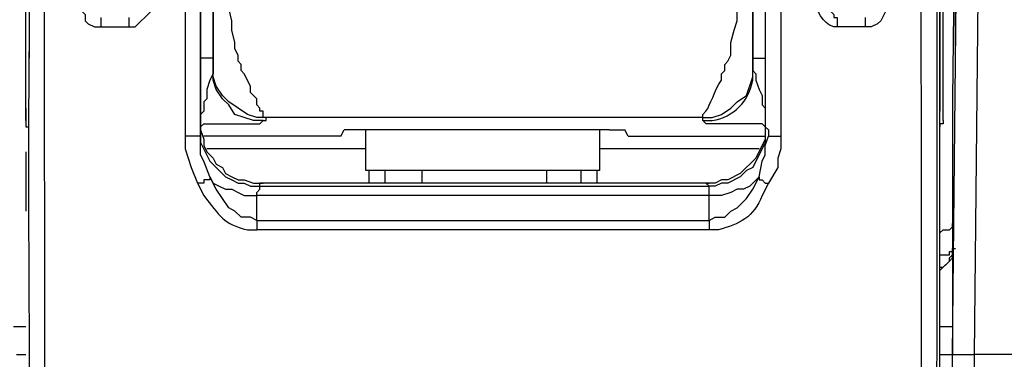
# Model space of a CAD drawing. Units: millimetres. Extents: x 0 to 5289, y 0 to 2100.
# Drawn here: x 1469 to 1522, y 1239 to 1257 of the extents above; entities that cross this region are included whole.
import ezdxf

# ---------------------------------------------------------------- set-up
doc = ezdxf.new("R2010")
doc.units = ezdxf.units.MM
doc.header["$LTSCALE"] = 7.5
doc.layers.add('TK1', color=7, linetype='Continuous', lineweight=25)

msp = doc.modelspace()

# ---------------------------------------------------------------- linework, layer by layer
at = {"layer": 'TK1'}
for p, q in [((1519.433, 1239.07), (1520.11, 1304.264)), ((1521.295, 1304.434), (1520.618, 1239.07))]:
    msp.add_line(p, q, dxfattribs=at)
for points in [[(1519.772, 1282.928), (1519.433, 1252.956)], [(1469.14, 1252.447), (1469.14, 1251.77), (1469.14, 1252.786), (1469.14, 1267.01)], [(1518.925, 1252.786), (1518.925, 1267.01)], [(1478.623, 1250.923), (1478.623, 1259.221)], [(1510.119, 1259.39), (1510.119, 1250.923)], [(1512.659, 1259.052), (1512.659, 1258.543), (1512.828, 1258.035), (1512.828, 1257.697), (1512.998, 1257.528), (1512.998, 1257.358), (1513.167, 1257.358), (1513.167, 1256.85)], [(1516.046, 1258.882), (1516.046, 1258.204), (1515.538, 1257.189), (1515.368, 1257.019), (1515.029, 1256.85), (1514.692, 1256.85)], [(1469.31, 1258.204), (1469.31, 1255.158)], [(1478.623, 1258.204), (1478.623, 1251.601), (1478.623, 1251.431), (1478.623, 1250.924)], [(1482.179, 1251.94), (1482.01, 1251.94), (1482.01, 1252.279), (1481.84, 1252.279), (1481.84, 1252.447), (1481.671, 1252.617), (1481.671, 1252.956), (1481.332, 1253.295), (1481.332, 1253.634), (1480.994, 1254.31), (1480.825, 1254.48), (1480.825, 1254.819), (1480.655, 1254.988), (1480.655, 1255.326), (1480.486, 1255.665), (1480.486, 1256.004), (1480.316, 1256.68), (1480.316, 1257.189), (1480.147, 1257.867), (1480.147, 1258.374)], [(1508.595, 1255.158), (1508.595, 1258.204)], [(1509.272, 1258.204), (1509.272, 1251.601)], [(1518.755, 1255.158), (1518.755, 1258.204)], [(1518.755, 1255.158), (1518.755, 1258.204)], [(1518.755, 1258.204), (1518.755, 1255.158)], [(1473.204, 1257.358), (1473.204, 1256.85)], [(1474.728, 1257.358), (1474.728, 1256.85)], [(1514.692, 1257.358), (1514.692, 1256.85)], [(1514.692, 1256.85), (1513.167, 1256.85)], [(1479.302, 1255.158), (1478.624, 1255.158)], [(1508.595, 1254.48), (1508.595, 1255.158)], [(1508.596, 1255.158), (1509.274, 1255.158)], [(1479.301, 1254.48), (1479.301, 1254.31), (1479.131, 1253.971), (1478.962, 1253.464), (1478.962, 1252.956), (1478.792, 1252.786), (1478.792, 1252.279), (1478.624, 1252.109), (1478.624, 1251.94)], [(1482.179, 1251.94), (1481.671, 1251.94), (1481.162, 1252.109), (1480.147, 1252.786), (1479.808, 1253.125), (1479.47, 1253.634), (1479.301, 1254.141), (1479.301, 1254.649)], [(1482.01, 1251.77), (1481.501, 1251.77), (1480.994, 1251.94), (1480.486, 1252.109), (1480.147, 1252.617), (1479.809, 1252.956), (1479.47, 1253.464), (1479.301, 1253.971), (1479.301, 1254.48)], [(1505.886, 1251.94), (1506.394, 1251.94), (1506.901, 1252.109), (1507.41, 1252.447), (1507.749, 1252.786), (1508.256, 1253.125), (1508.595, 1254.141), (1508.595, 1254.649)], [(1508.595, 1254.649), (1508.595, 1254.48)], [(1508.596, 1254.48), (1508.765, 1254.31), (1508.765, 1253.971), (1508.934, 1253.464), (1509.104, 1253.125), (1509.104, 1252.617), (1509.273, 1252.447), (1509.273, 1251.94)], [(1518.925, 1251.77), (1518.925, 1252.786)], [(1518.757, 1252.447), (1518.757, 1252.279)], [(1469.14, 1251.77), (1469.14, 1251.431), (1469.31, 1251.431)], [(1482.01, 1251.77), (1482.179, 1251.77), (1482.179, 1251.94)], [(1505.886, 1251.94), (1482.179, 1251.94)], [(1505.886, 1251.77), (1505.886, 1251.94)], [(1518.925, 1251.77), (1518.925, 1251.601), (1518.755, 1251.601), (1518.755, 1251.431)], [(1478.623, 1251.601), (1478.623, 1251.262), (1478.792, 1250.755), (1478.792, 1250.416), (1478.962, 1250.077), (1479.301, 1249.738), (1479.47, 1249.4), (1479.809, 1249.231), (1479.977, 1248.892), (1480.316, 1248.722), (1480.655, 1248.553), (1480.994, 1248.553), (1481.501, 1248.383), (1481.84, 1248.383)], [(1478.623, 1251.431), (1478.623, 1250.585), (1479.131, 1249.568), (1479.977, 1248.722), (1480.316, 1248.553), (1480.655, 1248.383), (1480.993, 1248.383), (1481.332, 1248.214), (1481.84, 1248.214)], [(1486.243, 1250.924), (1486.413, 1251.262)], [(1500.806, 1251.262), (1487.091, 1251.262), (1486.413, 1251.262)], [(1500.298, 1249.061), (1487.598, 1249.061), (1487.598, 1251.262)], [(1500.298, 1249.061), (1500.298, 1251.262)], [(1500.806, 1251.262), (1501.653, 1251.262)], [(1501.822, 1250.924), (1501.653, 1251.262)], [(1509.273, 1251.601), (1509.273, 1250.755), (1508.765, 1249.738), (1507.918, 1248.892), (1507.24, 1248.553), (1506.901, 1248.553), (1506.562, 1248.383), (1506.055, 1248.383)], [(1509.272, 1251.431), (1509.272, 1250.585), (1508.595, 1249.231), (1508.256, 1249.061), (1507.917, 1248.722), (1507.24, 1248.383), (1506.901, 1248.383), (1506.562, 1248.214), (1506.225, 1248.214)], [(1509.272, 1251.601), (1509.272, 1251.431)], [(1509.272, 1251.431), (1509.441, 1251.262), (1509.441, 1250.924)], [(1478.623, 1250.923), (1477.777, 1250.923)], [(1479.131, 1248.722), (1478.792, 1249.568), (1478.623, 1249.907), (1478.623, 1250.923)], [(1486.243, 1250.924), (1478.792, 1250.924)], [(1501.822, 1250.924), (1509.273, 1250.924)], [(1508.934, 1248.722), (1509.104, 1249.568), (1509.272, 1249.907), (1509.272, 1250.416), (1509.441, 1250.923)], [(1509.441, 1250.923), (1510.119, 1250.923)], [(1510.119, 1250.923), (1510.119, 1250.246), (1509.95, 1249.738), (1509.95, 1249.231), (1509.443, 1248.383)], [(1519.433, 1250.755), (1519.433, 1246.182)], [(1487.598, 1250.246), (1478.962, 1250.246)], [(1508.934, 1250.246), (1500.298, 1250.246)], [(1469.14, 1250.077), (1469.14, 1246.859)], [(1518.755, 1246.859), (1518.755, 1250.077)], [(1518.755, 1246.859), (1518.755, 1250.077)], [(1487.767, 1248.722), (1487.767, 1249.061)], [(1488.614, 1249.061), (1488.614, 1248.383)], [(1490.646, 1248.383), (1490.646, 1249.061)], [(1497.421, 1248.383), (1497.421, 1249.061)], [(1499.281, 1248.383), (1499.281, 1249.061)], [(1500.13, 1249.061), (1500.13, 1248.722)], [(1479.131, 1248.722), (1479.131, 1248.553), (1478.792, 1248.553), (1478.792, 1248.383), (1478.453, 1248.383)], [(1481.671, 1246.352), (1481.332, 1246.521), (1480.823, 1246.521), (1480.486, 1246.859), (1480.147, 1247.029), (1479.47, 1248.046), (1479.131, 1248.722)], [(1479.131, 1248.722), (1479.301, 1248.383), (1479.638, 1248.214), (1479.977, 1248.046), (1480.316, 1248.046), (1480.655, 1247.876), (1480.993, 1247.707), (1481.671, 1247.707)], [(1487.767, 1248.383), (1487.767, 1248.722)], [(1500.13, 1248.722), (1500.13, 1248.383)], [(1508.934, 1248.722), (1508.595, 1248.383), (1508.426, 1248.214), (1508.087, 1248.046), (1507.748, 1248.046), (1507.41, 1247.876), (1506.901, 1247.707), (1506.223, 1247.707)], [(1506.225, 1246.352), (1506.562, 1246.521), (1507.071, 1246.521), (1507.41, 1246.859), (1507.748, 1247.029), (1508.256, 1247.537), (1508.595, 1248.046), (1508.934, 1248.722)], [(1508.934, 1248.722), (1508.934, 1248.553), (1509.104, 1248.553), (1509.272, 1248.383), (1509.441, 1248.383)], [(1481.671, 1247.707), (1481.671, 1247.876), (1481.84, 1248.046), (1481.84, 1248.214)], [(1481.84, 1248.383), (1482.01, 1248.383)], [(1506.055, 1248.383), (1481.84, 1248.383)], [(1481.84, 1248.214), (1506.225, 1248.214), (1506.055, 1248.383)], [(1481.84, 1248.214), (1481.84, 1248.383), (1482.01, 1248.383)], [(1506.055, 1248.383), (1481.84, 1248.383)], [(1481.84, 1248.383), (1482.01, 1248.383)], [(1481.842, 1248.383), (1482.011, 1248.383)], [(1506.055, 1248.383), (1506.223, 1248.383)], [(1506.055, 1248.383), (1506.225, 1248.383)], [(1506.055, 1248.383), (1506.225, 1248.383)], [(1506.057, 1248.383), (1506.226, 1248.383)], [(1506.225, 1247.707), (1506.225, 1248.214)], [(1481.671, 1246.352), (1481.671, 1247.707)], [(1506.225, 1247.707), (1481.671, 1247.707)], [(1506.223, 1246.352), (1506.223, 1247.707)], [(1518.755, 1225.185), (1518.755, 1246.859)], [(1481.671, 1246.352), (1481.671, 1245.843)], [(1481.671, 1246.352), (1506.223, 1246.352)], [(1506.225, 1245.843), (1481.671, 1245.843)], [(1506.225, 1246.352), (1506.225, 1245.843)], [(1518.755, 1245.674), (1518.925, 1245.843), (1519.264, 1245.843), (1519.433, 1246.013), (1519.433, 1246.182)], [(1519.433, 1246.182), (1519.433, 1244.828)], [(1518.755, 1243.643), (1519.264, 1244.15), (1519.433, 1244.319), (1519.433, 1244.828)], [(1518.755, 1244.489), (1519.264, 1244.489), (1519.264, 1244.658), (1519.433, 1244.658), (1519.433, 1244.828)], [(1518.755, 1243.812), (1518.925, 1243.812), (1519.264, 1244.15), (1519.264, 1244.319), (1519.433, 1244.489), (1519.433, 1244.828)], [(1519.433, 1244.828), (1519.603, 1244.828)], [(1468.464, 1240.595), (1469.14, 1240.595)], [(1518.755, 1240.595), (1519.433, 1240.595)], [(1519.433, 1240.595), (1519.433, 1239.07)], [(1468.633, 1239.07), (1469.14, 1239.07)], [(1518.755, 1239.07), (1519.433, 1239.07)], [(1519.433, 1239.07), (1520.618, 1239.07)], [(1519.433, 1234.159), (1519.433, 1239.07)], [(1520.618, 1239.07), (1520.618, 1233.991)], [(1628.653, 1239.07), (1520.618, 1239.07)], [(1628.653, 1239.07), (1520.618, 1239.07)]]:
    msp.add_lwpolyline(points, dxfattribs=at)
for points, knots in [([(1479.301, 1254.649), (1479.301, 1254.649), (1479.301, 1254.48), (1479.301, 1254.48), (1479.301, 1254.48), (1479.301, 1255.158), (1479.301, 1255.158), (1479.301, 1255.158), (1479.301, 1258.204), (1479.301, 1258.204), (1479.301, 1258.204), (1479.301, 1258.713), (1479.301, 1258.713), (1479.301, 1259.842), (1479.301, 1260.97), (1479.301, 1262.1), (1479.301, 1262.1), (1479.301, 1262.438), (1479.301, 1262.438), (1479.301, 1262.438), (1479.131, 1268.534), (1479.131, 1268.534), (1479.131, 1268.534), (1479.131, 1268.873), (1479.131, 1268.873), (1479.131, 1271.582), (1479.131, 1274.292), (1479.131, 1277.001), (1479.131, 1277.001), (1479.131, 1277.34), (1479.131, 1277.34), (1479.131, 1277.34), (1479.131, 1282.758), (1479.131, 1282.758), (1479.131, 1282.758), (1479.301, 1283.436), (1479.301, 1283.436), (1479.301, 1285.185), (1479.301, 1286.935), (1479.301, 1288.685), (1479.301, 1288.685), (1479.301, 1288.855), (1479.301, 1288.855), (1479.301, 1288.855), (1479.47, 1288.855), (1479.47, 1288.855)], [0, 0, 0, 0, 1, 1, 1, 2, 2, 2, 3, 3, 3, 4, 4, 4, 5, 5, 5, 6, 6, 6, 7, 7, 7, 8, 8, 8, 9, 9, 9, 10, 10, 10, 11, 11, 11, 12, 12, 12, 13, 13, 13, 14, 14, 14, 15, 15, 15, 15]), ([(1518.755, 1258.204), (1518.755, 1258.204), (1518.755, 1257.867), (1518.755, 1257.867), (1518.755, 1257.189), (1518.755, 1256.512), (1518.755, 1255.834), (1518.755, 1255.834), (1518.755, 1255.665), (1518.755, 1255.665), (1518.755, 1255.665), (1518.755, 1255.834), (1518.755, 1255.834), (1518.755, 1257.415), (1518.755, 1258.995), (1518.755, 1260.576), (1518.755, 1260.576), (1518.755, 1260.746), (1518.755, 1260.746), (1518.755, 1260.746), (1518.755, 1260.576), (1518.755, 1260.576), (1518.755, 1259.898), (1518.755, 1259.221), (1518.755, 1258.543), (1518.755, 1258.543), (1518.755, 1258.204), (1518.755, 1258.204)], [0, 0, 0, 0, 1, 1, 1, 2, 2, 2, 3, 3, 3, 4, 4, 4, 5, 5, 5, 6, 6, 6, 7, 7, 7, 8, 8, 8, 9, 9, 9, 9]), ([(1519.603, 1256.004), (1519.603, 1256.004), (1519.603, 1256.173), (1519.603, 1256.173), (1519.603, 1257.584), (1519.603, 1258.995), (1519.603, 1260.407), (1519.603, 1260.407), (1519.603, 1260.576), (1519.603, 1260.576), (1519.603, 1260.576), (1519.603, 1260.407), (1519.603, 1260.407), (1519.603, 1258.939), (1519.603, 1257.471), (1519.603, 1256.004), (1519.603, 1256.004), (1519.603, 1255.834), (1519.603, 1255.834), (1519.603, 1255.834), (1519.603, 1256.004), (1519.603, 1256.004)], [0, 0, 0, 0, 1, 1, 1, 2, 2, 2, 3, 3, 3, 4, 4, 4, 5, 5, 5, 6, 6, 6, 7, 7, 7, 7]), ([(1469.31, 1259.221), (1469.31, 1259.221), (1469.31, 1256.173), (1469.31, 1256.173), (1469.183, 1242.463), (1469.55, 1228.517), (1469.14, 1214.856), (1469.14, 1214.856), (1469.14, 1214.686), (1469.14, 1214.686)], [0, 0, 0, 0, 1, 1, 1, 2, 2, 2, 3, 3, 3, 3]), ([(1469.818, 1213.84), (1469.818, 1213.84), (1469.987, 1213.84), (1469.987, 1213.84), (1469.987, 1213.84), (1469.987, 1214.009), (1469.987, 1214.009), (1470.253, 1227.919), (1470.142, 1241.731), (1470.156, 1255.665), (1470.156, 1255.665), (1470.156, 1259.391), (1470.156, 1259.391)], [0, 0, 0, 0, 1, 1, 1, 2, 2, 2, 3, 3, 3, 4, 4, 4, 4]), ([(1470.157, 1259.39), (1470.157, 1259.39), (1471.85, 1259.39), (1471.85, 1259.39), (1471.85, 1259.39), (1471.85, 1258.882), (1471.85, 1258.882), (1471.85, 1258.882), (1472.019, 1258.204), (1472.019, 1258.204), (1472.019, 1258.204), (1472.019, 1257.867), (1472.019, 1257.867), (1472.019, 1257.867), (1472.358, 1257.528), (1472.358, 1257.528), (1472.358, 1257.528), (1472.358, 1257.189), (1472.358, 1257.189), (1472.358, 1257.189), (1472.528, 1257.019), (1472.528, 1257.019), (1472.528, 1257.019), (1472.867, 1256.85), (1472.867, 1256.85), (1472.867, 1256.85), (1473.204, 1256.85), (1473.204, 1256.85), (1473.204, 1256.85), (1474.728, 1256.85), (1474.728, 1256.85), (1474.728, 1256.85), (1475.067, 1256.85), (1475.067, 1256.85), (1475.067, 1256.85), (1475.914, 1257.697), (1475.914, 1257.697), (1475.914, 1257.697), (1476.083, 1258.374), (1476.083, 1258.374), (1476.083, 1258.374), (1476.083, 1259.052), (1476.083, 1259.052), (1476.083, 1259.052), (1476.083, 1259.39), (1476.083, 1259.39), (1476.083, 1259.39), (1477.777, 1259.39), (1477.777, 1259.39), (1477.777, 1259.39), (1477.777, 1250.923), (1477.777, 1250.923), (1477.777, 1250.923), (1477.777, 1250.246), (1477.777, 1250.246), (1477.777, 1250.246), (1478.116, 1249.231), (1478.116, 1249.231), (1478.116, 1249.231), (1478.453, 1248.383), (1478.453, 1248.383), (1478.453, 1248.383), (1478.792, 1247.707), (1478.792, 1247.707), (1479.651, 1246.611), (1479.853, 1246.151), (1481.164, 1245.843), (1481.164, 1245.843), (1481.671, 1245.843), (1481.671, 1245.843)], [0, 0, 0, 0, 1, 1, 1, 2, 2, 2, 3, 3, 3, 4, 4, 4, 5, 5, 5, 6, 6, 6, 7, 7, 7, 8, 8, 8, 9, 9, 9, 10, 10, 10, 11, 11, 11, 12, 12, 12, 13, 13, 13, 14, 14, 14, 15, 15, 15, 16, 16, 16, 17, 17, 17, 18, 18, 18, 19, 19, 19, 20, 20, 20, 21, 21, 21, 22, 22, 22, 23, 23, 23, 23]), ([(1518.925, 1214.686), (1518.925, 1214.686), (1518.755, 1214.347), (1518.755, 1214.347), (1518.755, 1214.347), (1518.755, 1214.179), (1518.755, 1214.179), (1518.755, 1214.179), (1518.416, 1214.009), (1518.416, 1214.009), (1518.416, 1214.009), (1518.247, 1213.84), (1518.247, 1213.84), (1518.247, 1213.84), (1518.077, 1213.84), (1518.077, 1213.84), (1518.077, 1213.84), (1518.077, 1214.009), (1518.077, 1214.009), (1517.643, 1227.72), (1517.776, 1241.917), (1517.74, 1255.665), (1517.74, 1255.665), (1517.74, 1259.391), (1517.74, 1259.391)], [0, 0, 0, 0, 1, 1, 1, 2, 2, 2, 3, 3, 3, 4, 4, 4, 5, 5, 5, 6, 6, 6, 7, 7, 7, 8, 8, 8, 8]), ([(1518.586, 1259.221), (1518.586, 1259.221), (1518.586, 1256.173), (1518.586, 1256.173), (1518.623, 1242.367), (1518.462, 1228.643), (1518.755, 1214.856), (1518.755, 1214.856), (1518.755, 1214.686), (1518.755, 1214.686), (1518.755, 1214.686), (1518.925, 1214.686), (1518.925, 1214.686)], [0, 0, 0, 0, 1, 1, 1, 2, 2, 2, 3, 3, 3, 4, 4, 4, 4]), ([(1513.167, 1256.85), (1513.167, 1256.85), (1512.998, 1256.85), (1512.998, 1256.85), (1512.338, 1257.09), (1512.058, 1257.706), (1511.982, 1258.374), (1511.982, 1258.374), (1511.813, 1259.052), (1511.813, 1259.052)], [0, 0, 0, 0, 1, 1, 1, 2, 2, 2, 3, 3, 3, 3]), ([(1479.301, 1258.374), (1479.301, 1258.374), (1479.301, 1257.867), (1479.301, 1257.867), (1479.301, 1256.85), (1479.301, 1255.834), (1479.301, 1254.819), (1479.301, 1254.819), (1479.301, 1254.649), (1479.301, 1254.649)], [0, 0, 0, 0, 1, 1, 1, 2, 2, 2, 3, 3, 3, 3]), ([(1505.886, 1251.94), (1505.886, 1251.94), (1505.886, 1252.109), (1505.886, 1252.109), (1505.886, 1252.109), (1506.055, 1252.279), (1506.055, 1252.279), (1506.309, 1252.611), (1506.489, 1253.379), (1506.901, 1253.971), (1506.901, 1253.971), (1506.901, 1254.31), (1506.901, 1254.31), (1506.901, 1254.31), (1507.071, 1254.48), (1507.071, 1254.48), (1507.071, 1254.48), (1507.071, 1254.819), (1507.071, 1254.819), (1507.071, 1254.819), (1507.24, 1254.988), (1507.24, 1254.988), (1507.24, 1254.988), (1507.41, 1255.326), (1507.41, 1255.326), (1507.41, 1255.326), (1507.41, 1256.004), (1507.41, 1256.004), (1507.41, 1256.004), (1507.579, 1256.68), (1507.579, 1256.68), (1507.579, 1256.68), (1507.749, 1257.189), (1507.749, 1257.189), (1507.749, 1257.189), (1507.749, 1258.374), (1507.749, 1258.374), (1507.749, 1258.374), (1508.595, 1258.374), (1508.595, 1258.374), (1508.595, 1258.374), (1508.595, 1257.867), (1508.595, 1257.867), (1508.595, 1256.85), (1508.595, 1255.834), (1508.595, 1254.819), (1508.595, 1254.819), (1508.595, 1254.649), (1508.595, 1254.649)], [0, 0, 0, 0, 1, 1, 1, 2, 2, 2, 3, 3, 3, 4, 4, 4, 5, 5, 5, 6, 6, 6, 7, 7, 7, 8, 8, 8, 9, 9, 9, 10, 10, 10, 11, 11, 11, 12, 12, 12, 13, 13, 13, 14, 14, 14, 15, 15, 15, 16, 16, 16, 16]), ([(1518.755, 1250.077), (1518.755, 1250.077), (1518.755, 1250.585), (1518.755, 1250.585), (1518.755, 1251.94), (1518.755, 1253.295), (1518.755, 1254.649), (1518.755, 1254.649), (1518.755, 1255.158), (1518.755, 1255.158)], [0, 0, 0, 0, 1, 1, 1, 2, 2, 2, 3, 3, 3, 3]), ([(1518.755, 1255.158), (1518.755, 1255.158), (1518.755, 1254.819), (1518.755, 1254.819), (1518.755, 1254.084), (1518.755, 1253.351), (1518.755, 1252.617), (1518.755, 1252.617), (1518.755, 1252.447), (1518.755, 1252.447)], [0, 0, 0, 0, 1, 1, 1, 2, 2, 2, 3, 3, 3, 3]), ([(1505.886, 1251.77), (1505.886, 1251.77), (1506.394, 1251.77), (1506.394, 1251.77), (1507.542, 1251.948), (1508.409, 1252.834), (1508.595, 1253.971), (1508.595, 1253.971), (1508.595, 1254.48), (1508.595, 1254.48)], [0, 0, 0, 0, 1, 1, 1, 2, 2, 2, 3, 3, 3, 3]), ([(1519.433, 1252.956), (1519.433, 1252.956), (1519.433, 1252.786), (1519.433, 1252.786), (1519.433, 1252.222), (1519.433, 1251.657), (1519.433, 1251.092), (1519.433, 1251.092), (1519.433, 1250.755), (1519.433, 1250.755)], [0, 0, 0, 0, 1, 1, 1, 2, 2, 2, 3, 3, 3, 3]), ([(1478.624, 1251.431), (1478.624, 1251.431), (1478.794, 1251.601), (1478.794, 1251.601), (1479.809, 1251.601), (1480.826, 1251.601), (1481.842, 1251.601), (1481.842, 1251.601), (1482.011, 1251.77), (1482.011, 1251.77)], [0, 0, 0, 0, 1, 1, 1, 2, 2, 2, 3, 3, 3, 3]), ([(1509.274, 1251.431), (1509.274, 1251.431), (1509.104, 1251.601), (1509.104, 1251.601), (1508.088, 1251.601), (1507.072, 1251.601), (1506.057, 1251.601), (1506.057, 1251.601), (1505.887, 1251.77), (1505.887, 1251.77)], [0, 0, 0, 0, 1, 1, 1, 2, 2, 2, 3, 3, 3, 3]), ([(1509.443, 1248.383), (1509.443, 1248.383), (1509.104, 1247.707), (1509.104, 1247.707), (1508.678, 1246.519), (1507.836, 1246.151), (1506.733, 1245.843), (1506.733, 1245.843), (1506.225, 1245.843), (1506.225, 1245.843)], [0, 0, 0, 0, 1, 1, 1, 2, 2, 2, 3, 3, 3, 3]), ([(1519.433, 1244.828), (1519.433, 1244.828), (1519.433, 1244.658), (1519.433, 1244.658), (1519.433, 1243.417), (1519.433, 1242.175), (1519.433, 1240.934), (1519.433, 1240.934), (1519.433, 1240.595), (1519.433, 1240.595)], [0, 0, 0, 0, 1, 1, 1, 2, 2, 2, 3, 3, 3, 3])]:
    msp.add_open_spline(points, degree=3, knots=knots, dxfattribs=at)

doc.saveas('drawing.dxf')
